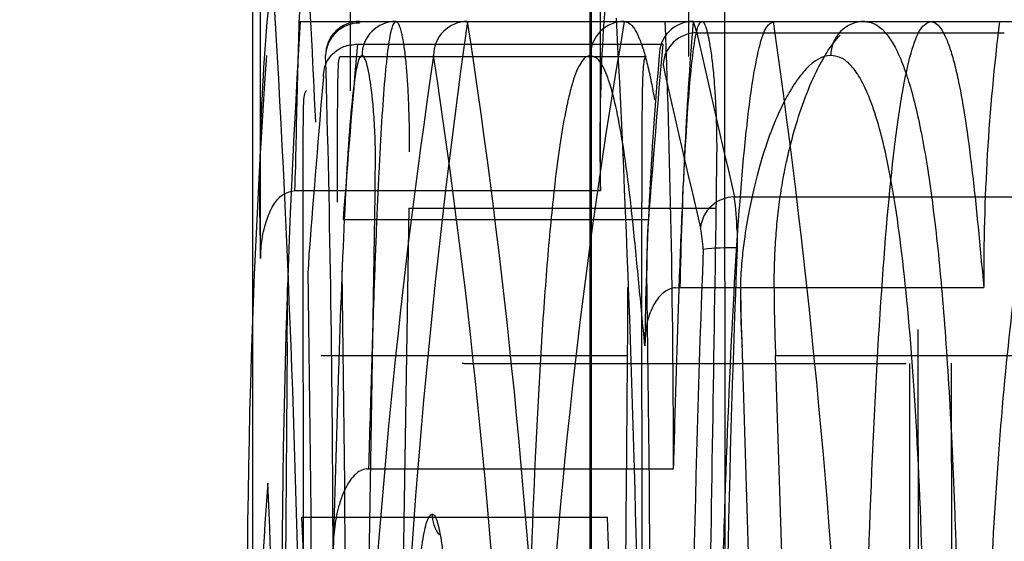
# Model space of a CAD drawing. Units: millimetres. Extents: x 0 to 291, y -106 to 204.
# Drawn here: x 209 to 210, y 159 to 159 of the extents above; entities that cross this region are included whole.
import ezdxf
from ezdxf.enums import TextEntityAlignment as Align
from ezdxf.lldxf.tags import DXFTag

# ---------------------------------------------------------------- set-up
doc = ezdxf.new("R2010")
doc.units = ezdxf.units.MM
doc.layers.add('CUERPO_PAPELERA_', color=7, linetype='Continuous')
doc.layers.add('Predeterminado', color=7, linetype='Continuous')
doc.styles.add('SEACAD_Arial', font='arial.ttf')
tags = doc.linetypes.add('HIDDEN2', pattern=[4.762499999999999, 3.175, -1.5875]).pattern_tags.tags
tags[6:7] = [DXFTag(74, 4), DXFTag(75, 0), DXFTag(340, '0'), DXFTag(46, 0.0), DXFTag(50, 0.0), DXFTag(44, 0.0), DXFTag(45, 0.0)]
tags[4:5] = [DXFTag(74, 4), DXFTag(75, 0), DXFTag(340, '0'), DXFTag(46, 0.0), DXFTag(50, 0.0), DXFTag(44, 0.0), DXFTag(45, 0.0)]
doc.dimstyles.new('ISO', dxfattribs={"dimtxt": 3.125, "dimasz": 3.125, "dimexe": 1.5625, "dimexo": 0, "dimgap": 0.78125, "dimtad": 0, "dimdec": 0, "dimlfac": 14.28571428571428, "dimrnd": 10, "dimtxsty": 'SEACAD_Arial', "dimblk1": '_SE_FILLED', "dimblk2": '_SE_FILLED', "dimsah": 1, "dimcen": 1.5625, "dimadec": 1, "dimazin": 0, "dimtfac": 0.5, "dimtdec": 4, "dimtmove": 0, "dimatfit": 3, "dimfxl": 1, "dimarcsym": 0})

# ---------------------------------------------------------------- blocks, each defined once
blk = doc.blocks.new('SE1')
at = {"layer": 'CUERPO_PAPELERA_', "color": 7, "linetype": 'HIDDEN2'}
for p, q in [((209.5474476127152, 158.092906244303), (209.546842114093, 159.0123838218132)), ((209.5192063467462, 158.9334785467997), (209.5192066849835, 158.0430352658963)), ((209.4699013071584, 158.6450135755623), (209.4691529701447, 158.8949405788834)), ((209.5196036366798, 158.2155860065853), (209.5195883814025, 158.8877839557472)), ((209.4595292719887, 158.6592786755056), (209.4717494429777, 158.6592786755056)), ((209.5706752732101, 158.6569448119841), (209.6046841851017, 158.6569448119841)), ((209.4712901293048, 158.6546109484626), (209.5342430796603, 158.6546109484626)), ((209.4678128451975, 158.6520249501008), (209.5308350026502, 158.6520249501008)), ((209.4584019196291, 158.6244388125766), (209.5214289035982, 158.6244388125766)), ((209.549059131038, 158.6231005584244), (209.6124969097581, 158.6231005584244)), ((209.460222518174, 158.5276175148631), (209.4601314226813, 158.6219879705293)), ((209.4819240568962, 158.6207667655837), (209.4803707867082, 158.5227250320125)), ((209.4819283704836, 158.6207666949029), (209.5452988742696, 158.6207666949029)), ((209.4683487743138, 158.6184328313814), (209.5312912452786, 158.6184328313814)), ((209.536906410557, 158.6043908233051), (209.5378026343727, 158.6044305651426)), ((209.5378027321034, 158.6044296502525), (209.6004674726708, 158.6044296502525)), ((209.5868870918078, 158.5957529682339), (209.5869026917526, 158.5174111409926)), ((209.4568135692973, 158.5930850014289), (209.4562389770538, 158.5211654929532)), ((209.463805643365, 158.5904200041276), (209.5269954655613, 158.5904200041276)), ((209.5575181034879, 158.5904200041276), (209.6201945024066, 158.5904200041276)), ((209.5597112808717, 158.519227227536), (209.5575362200796, 158.5904207629745)), ((209.4932934119912, 158.5887600517792), (209.4929004514985, 158.5887600517792)), ((209.4932934226501, 158.5887600517792), (209.5560039043374, 158.5887600517792)), ((209.5560039043375, 158.5887600517792), (209.5844176681686, 158.5887600517792)), ((209.5851350286477, 158.5887600298072), (209.5851754717768, 158.5244121562137)), ((209.5938623051692, 158.5243733092338), (209.5938250173613, 158.5887980746508)), ((209.4731811532986, 158.5670597980906), (209.4736496970121, 158.5670639462132)), ((209.4736499941339, 158.5670749039168), (209.5364870603284, 158.5670749039168)), ((209.4598265297509, 158.5570994152363), (209.5228390277463, 158.5570994152363))]:
    blk.add_line(p, q, dxfattribs=at)
at = {"layer": 'CUERPO_PAPELERA_', "color": 7, "linetype": 'Continuous'}
for p, q in [((209.4513289758702, 158.610429895775), (209.4511034798668, 158.9082179655656)), ((209.4496406428947, 158.887782241922), (209.4496597990953, 158.2155870828107)), ((209.4717497264943, 158.6592976501942), (209.4717449705591, 158.6589793534641)), ((209.471749735597, 158.6592786755056), (209.4792406915161, 158.6592786755056)), ((209.4792406915161, 158.6592786755056), (209.4940042970042, 158.6592786755056)), ((209.4940042970042, 158.6592786755056), (209.5263180116619, 158.6592786755056)), ((209.5263180116619, 158.6592786755056), (209.5405103893727, 158.6592786755056)), ((209.5405103893727, 158.6592786755056), (209.5758681554022, 158.6592786755056)), ((209.5405103893727, 158.6592786755056), (209.5412969175489, 158.6569449049161)), ((209.5758681554023, 158.6592786755056), (209.6299256628586, 158.6592786755056)), ((209.5412876092526, 158.6569448119841), (209.5706752732101, 158.6569448119841)), ((209.4734073979891, 158.5250503633808), (209.4749375631906, 158.623537169311)), ((209.549059131038, 158.6231005584244), (209.548998447131, 158.6230994710271)), ((209.549580026847, 158.6161477009064), (209.5495797059588, 158.6125949400798)), ((209.5505722355532, 158.5930768798212), (209.552747603166, 158.5211732452323))]:
    blk.add_line(p, q, dxfattribs=at)
at = {"layer": 'CUERPO_PAPELERA_', "color": 7, "linetype": 'HIDDEN2'}
for centre, radius, start, end in [((119.5060880515542, 158.4989903081559), 90.03370071087748, 0.09738845849534256, 0.2475411580285639), ((209.8951739542549, 158.634519562199), 0.3738809762522025, 173.4222198885389, 181.5450222096492), ((-113.8762729308451, 158.5104336977569), 323.3977219291529, 0.02019807690171891, 0.02957196127749365), ((205.7239478747897, 158.4607611932684), 3.805973939200866, 358.7347201777459, 3.000682418563803), ((211.3974212670937, 158.5379789963255), 1.941684577077686, 176.4183223780919, 181.9657974906197), ((211.0492273349989, 158.4397076009985), 1.57064641300006, 171.9639217581422, 183.4450486432108), ((210.7685320379997, 158.4447420108416), 1.260603691774504, 170.2013864122602, 184.0977703801802), ((206.9550526399384, 158.5654047467548), 2.581434960675782, 0.03706967815731808, 2.084021547598802), ((210.4548935476404, 158.5866482198761), 0.9172631809946912, 175.4584687626312, 178.8892340220191), ((207.9451954703339, 158.4283539266104), 1.62834908252258, 356.9123383776789, 8.15290117264231), ((210.0169062654669, 158.6073312659468), 0.4164489014501857, 172.8343177652455, 180.3992126708615), ((211.1125900721856, 158.537481092034), 1.664023959299328, 176.044286489209, 182.2768114088046), ((208.9665497196814, 158.631072108987), 0.5788408982579122, 358.9798786992819, 0.1350042612816249), ((88.91416460429028, 158.501018558018), 120.6158402821935, 0.01263594408960103, 0.05746710564868885), ((69.23023925903082, 160.8178565421891), 140.3322598643129, 359.0628868070502, 359.1029210321881), ((209.6700544955912, 158.6088945175079), 0.1390906864921623, 176.0677857527332, 180.398466007048), ((198.4739839017374, 158.456530193616), 10.99521608358379, 359.870599412514, 0.7889507859960776), ((198.9714942258182, 158.4594087327901), 10.5605173478745, 359.8496554546742, 0.8058092561841576), ((208.612891860485, 158.6039197663943), 0.8439848306356624, 359.2644377096502, 0.03427717442634208), ((208.4595610317805, 158.6036619060953), 1.067516565861457, 359.2892620330489, 0.04120638981067527), ((209.8210591542687, 158.6052212276136), 0.2707553007947582, 180.1695947875701, 182.7382983443055), ((209.8526601773473, 158.6033660634055), 0.2954258568379793, 179.7937243213159, 182.5115470634689), ((-132.1885846466449, 161.2944739340866), 341.7262787657358, 359.5346812130394, 359.5466181436679), ((206.6239096196039, 158.4273660382915), 2.8388827855956, 358.808117293369, 2.619257351071942), ((206.5278894296458, 158.4278660766308), 2.997736537951472, 358.8617259165441, 2.470804305403001)]:
    blk.add_arc(centre, radius, start, end, dxfattribs=at)
at = {"layer": 'CUERPO_PAPELERA_', "color": 7, "linetype": 'Continuous'}
for centre, radius, start, end in [((205.5603060721138, 158.461878148281), 3.906388103402176, 2.59210339674812, 3.161949328911338), ((209.875836418026, 158.6232512353694), 0.4247066164778625, 173.6339911239391, 181.7299480364537), ((206.1437846367863, 158.4668991196094), 3.316210275641486, 358.441848443902, 3.517197701837596), ((209.4717212727771, 158.6523073450877), 0.006971388522239658, 89.7660718551611, 180.344113091642), ((209.4716890585782, 158.6520118840177), 0.006943680880044794, 89.53839619796642, 177.9070218172494), ((208.0522231704967, 158.4381819085835), 1.458635183003795, 2.671815600731483, 8.718375635901344), ((209.5413322271085, 158.6499122548645), 0.007032570549958888, 90.36351316610556, 176.6254496294389), ((205.5822568373509, 158.5429605041307), 3.884031515371893, 0.1106350648807994, 1.61263895151335), ((210.9168900363841, 158.4398968053673), 1.445559461993086, 171.5520960416803, 183.7505542885481), ((208.0492074828652, 158.4334443819327), 1.454363378178477, 356.3422525345617, 8.65343294774512), ((210.2969923748834, 158.5845183828971), 0.7664579506370925, 174.9291817588433, 179.4096554685113), ((213.9191584787176, 158.2657018208085), 4.471231061993469, 175.0958001164474, 175.5589126079706), ((209.0348065071135, 158.6313213091083), 0.4401993652804712, 358.9867735355895, 0.1436217603972462), ((209.5490530541468, 158.6160752793729), 0.007024403912204818, 90.44541616527532, 175.1901198884378), ((209.5032337266453, 158.6157706175627), 0.04634783419136394, 0.466160347277089, 9.09820917039313), ((209.5016488039104, 158.6093350197822), 0.04106395395896847, 4.139853128110627, 10.28146221316414), ((209.548283812392, 158.5607274731164), 0.05188365319956901, 88.56877938064642, 96.28309188074371), ((209.5289579663144, 158.6066982616891), 0.06780749838868694, 175.577318988799, 178.9814492798422), ((213.2222496301876, 158.4701774854835), 3.682387641810391, 177.788116294237, 180.1084778437764), ((213.1660267212479, 158.4716271273772), 3.619193409948045, 177.7677610893677, 180.1333820102017), ((198.7417099142548, 158.458075678032), 10.72049830435036, 359.8590471073431, 0.8007825535256459), ((209.7935325040877, 158.6048582450306), 0.2432682607933519, 180.1032792153102, 182.7758912950435), ((209.9006013433659, 158.5268257439621), 0.4493221633107798, 175.2417789704415, 180.9393839328372), ((206.2962954404666, 158.4282682001834), 3.15945337685386, 358.9128013719276, 2.463985760506599)]:
    blk.add_arc(centre, radius, start, end, dxfattribs=at)
for centre, major_axis, ratio, start_param, end_param in [((209.4792406915161, 158.6522786755056), (7.033262861000368e-13, 0.00699999999999923), 0.999047792410884, 1.005709481486595e-10, 1.572573211445791), ((209.4940042970042, 158.6522786755056), (-1.569855356819971e-12, 0.00699999999999923), 0.9984572285448807, 3.11342777626409e-12, 1.572881968019598), ((209.5263180116619, 158.6522786755056), (4.274358644806853e-14, 0.00699999999999923), 0.9971693491108118, 6.123560296838276e-12, 1.573046147370902), ((209.5405103893727, 158.6522786755056), (9.364731212713195e-13, 0.00699999999999923), 0.9966039702978429, 1.342377498529976e-10, 1.572994333566471), ((209.5758681554023, 158.6522786755056), (-6.217248937900877e-14, 0.00699999999999923), 0.9951927779943673, 3.314883798360951e-12, 1.572670804454687), ((239.7751347046569, 159.4849349217536), (-30.32697066284884, -2.986075566369095e-05), 0.3486644104690658, 0.07838227735982173, 0.08159323416312464), ((239.7748100691797, 159.4733511886932), (-30.33364555716631, 0.005529798181256318), 0.3485235716758628, 0.0784514768782607, 0.08164564117848455), ((209.4936866558236, 158.5577378592663), (-1.375566327510569e-12, 0.00699999999999923), 0.9984724555387274, 1.571577893483437, 2.22687832701956)]:
    blk.add_ellipse(centre, major_axis=major_axis, ratio=ratio, start_param=start_param, end_param=end_param, dxfattribs=at)
at = {"layer": 'CUERPO_PAPELERA_', "color": 7, "linetype": 'HIDDEN2'}
for centre, major_axis, ratio, start_param, end_param in [((240.9610676321149, 158.2688094984553), (-31.50630512727575, 8.086020593101042e-06), 0.3778981635102617, -0.03240844007623256, -0.02936841742865326), ((240.5359237125959, 158.2752703729096), (-31.0179266938533, 2.548669772783896e-05), 0.3778903099613153, -0.03236662705276405, -0.02927865066518631)]:
    blk.add_ellipse(centre, major_axis=major_axis, ratio=ratio, start_param=start_param, end_param=end_param, dxfattribs=at)
for points, knots in [([(209.4584019196291, 158.6244590761304), (209.4585513840088, 158.6277389493562), (209.4586910054114, 158.6348411640598), (209.4589253659717, 158.6454786859689), (209.4592030615274, 158.6558121434611), (209.4595241972587, 158.6648920261733), (209.4598892946312, 158.6718837561133), (209.460295976864, 158.6764920829395), (209.4605952823118, 158.6770601164255), (209.4607471511828, 158.6773483390585)], [0, 0, 0, 0, 0.1120719945134419, 0.2411083340676592, 0.3812954940455969, 0.5287371619136144, 0.6813005581743491, 0.8382905330661437, 1, 1, 1, 1]), ([(209.4736499941339, 158.5670749039168), (209.4737554213783, 158.5706017705768), (209.4739838692093, 158.5782440599438), (209.4743440529121, 158.5904180129826), (209.4747618179406, 158.603319254648), (209.4752344866879, 158.616161773665), (209.4757629818231, 158.6282234641765), (209.4763475274441, 158.6389116614383), (209.476988432297, 158.6477553884203), (209.4776862071804, 158.6543067469016), (209.4784384001906, 158.658512759076), (209.478970991514, 158.6590212033679), (209.4792406915161, 158.6592786755056)], [0, 0, 0, 0, 0.07591972395015577, 0.1645094653527563, 0.261414611354873, 0.3631719660196871, 0.4672806692640863, 0.5722129774527484, 0.6773814225196434, 0.783045379926954, 0.8901359092525641, 1, 1, 1, 1]), ([(209.5364870603284, 158.5670749039167), (209.5365742478746, 158.5699758121749), (209.5367486323855, 158.5757779420645), (209.5370929310663, 158.5875082490657), (209.5375528339901, 158.6019480290098), (209.5381523524886, 158.6177993016831), (209.538785863933, 158.6311749063689), (209.53943174877, 158.6416387039937), (209.5400920739047, 158.6495479774923), (209.5407885815964, 158.6551551309161), (209.5415209061664, 158.6586490856957), (209.5420314345006, 158.659067971092), (209.5422882364188, 158.6592786755056)], [0, 0, 0, 0, 0.06265044659340824, 0.1253076610607633, 0.2505943878952446, 0.3801695677853069, 0.4994016216764411, 0.6036719542378864, 0.7042835119949229, 0.8027773924240605, 0.9007946463514888, 1, 1, 1, 1]), ([(209.5422882364188, 158.6592786755056), (209.542434293769, 158.6592204347346), (209.5427226403484, 158.6591054557414), (209.5431548070392, 158.6581432110851), (209.5435783026169, 158.6565948061866), (209.5440103670579, 158.6543230282664), (209.5444313373469, 158.6513488117077), (209.5447922587622, 158.6477167966857), (209.545060229635, 158.6439906285126), (209.5452399384988, 158.6403965614725), (209.5453608986064, 158.6365330620808), (209.5453799217064, 158.6337606773522), (209.5453890110768, 158.6324360125105)], [0, 0, 0, 0, 0.1288552745499391, 0.2543862230532547, 0.3771520096121082, 0.4977502501957423, 0.6318799335925447, 0.7484660819512974, 0.827458083697717, 0.893201194027109, 0.9489707824629068, 1, 1, 1, 1]), ([(209.5441658303152, 158.3453255443952), (209.5441810341816, 158.3519303701752), (209.5442111266825, 158.3650030794619), (209.5442937268456, 158.3843881899809), (209.5444039922672, 158.4033339830389), (209.5445449504002, 158.4218398054153), (209.544716494217, 158.4399077246273), (209.5450713034269, 158.4707255292476), (209.5457445506575, 158.5124618470869), (209.5470616487761, 158.5623335035952), (209.5488462719676, 158.6046608275049), (209.550791452622, 158.6311272107131), (209.5525388655071, 158.6458024968705), (209.5539525775535, 158.6535981085763), (209.5554706889839, 158.6584243575445), (209.5565421838599, 158.6589906864682), (209.5570870593994, 158.6592786755056)], [0, 0, 0, 0, 0.04360838046996631, 0.08631259920339808, 0.128182207182639, 0.1692909875467788, 0.2097168846854918, 0.2495418473400572, 0.3783844243153739, 0.4996238286367394, 0.6262844751551184, 0.749386718545357, 0.8104810014391812, 0.8720303515938627, 0.9349249979905289, 1, 1, 1, 1]), ([(209.5738240046474, 158.3546609984812), (209.573844078612, 158.3620639614541), (209.5738836455573, 158.3766556296392), (209.5739989111345, 158.3982048994358), (209.574155571057, 158.4190844710048), (209.5743580984154, 158.4392967111352), (209.574755842569, 158.4705793592888), (209.5754984819539, 158.5111138739337), (209.5769780521216, 158.5599074370164), (209.5790658854391, 158.6024152778922), (209.5814743053772, 158.6299900545835), (209.5836665757289, 158.6452289787885), (209.5854665429886, 158.6533748267363), (209.58741240312, 158.6584001783863), (209.5887818330013, 158.6589816610734), (209.5894813214771, 158.6592786755056)], [0, 0, 0, 0, 0.05249215045009841, 0.1034650645275875, 0.1529910853895401, 0.2011490741517054, 0.248024793730567, 0.3783144392996681, 0.4976449124258798, 0.6263624726176342, 0.7479625986250287, 0.8089943546418412, 0.8705849021833, 0.9338963091418861, 1, 1, 1, 1]), ([(209.5894813214771, 158.6592786755056), (209.5898287379952, 158.6592144357566), (209.59051136151, 158.6590882138848), (209.5915265479395, 158.6580208941309), (209.5925098158342, 158.6563019234894), (209.5934610845562, 158.653874069919), (209.5943793101136, 158.6507501943695), (209.5954549405027, 158.6461023059307), (209.5966805179341, 158.6391521705445), (209.5980181984727, 158.6290947301054), (209.5990628873739, 158.6192030146686), (209.5998628636013, 158.6107383138761), (209.6002659317646, 158.6065325855996), (209.6004674726708, 158.6044296502525)], [0, 0, 0, 0, 0.08965131679769142, 0.1761519495738974, 0.2597650497461058, 0.340781902553443, 0.4195226043557927, 0.4963357064988241, 0.6215401387946554, 0.7478868320519646, 0.8739511267290553, 0.9369734291815193, 1, 1, 1, 1]), ([(209.5572362350686, 158.6044296502525), (209.5572401815579, 158.6052874457359), (209.5572482928745, 158.6070504939269), (209.5573162484303, 158.6096142725183), (209.5574227702566, 158.6121182751864), (209.5575718947831, 158.6145718639741), (209.5577622090335, 158.6169800488541), (209.5579943056713, 158.6193432074027), (209.5582681668086, 158.6216593501516), (209.5585840732857, 158.623925431324), (209.5589415664435, 158.6261382865325), (209.559479319219, 158.6290272768006), (209.5602487084095, 158.6325200030003), (209.5615647154852, 158.6375828783034), (209.5634650300675, 158.6434095846971), (209.5657382953446, 158.6487690138648), (209.5682485370545, 158.6533143174015), (209.5698918948998, 158.6554853419283), (209.5708187178311, 158.6564841120851)], [0, 0, 0, 0, 0.01166046536529322, 0.02396604174998059, 0.03741566120626109, 0.05228814371902417, 0.0687060323650502, 0.086693427963519, 0.106215267450435, 0.1272015991822497, 0.1495622710955716, 0.1731958919856148, 0.2220723769656205, 0.2782558405561373, 0.3870657922684886, 0.5193360001686005, 0.6248284110035366, 0.7595146237930483, 0.7595146237930483, 0.7595146237930483, 0.7595146237930483]), ([(209.4678128451975, 158.6520249501008), (209.4677455193208, 158.6520076762457), (209.4676208382852, 158.6519756867307), (209.4674458262153, 158.6515405680824), (209.4673204436186, 158.6505341731099), (209.4672214169547, 158.6479524688714), (209.4671615993508, 158.6423874235172), (209.4671343348823, 158.6360515048447), (209.4671231299979, 158.6294154715327), (209.4671260894742, 158.6246029226634), (209.4671276524919, 158.6219950402782)], [0, 0, 0, 0, 0.1310499113161968, 0.2426918069165434, 0.3519561107801071, 0.471074815176113, 0.6126909376373104, 0.7197478966270456, 0.8481335914709445, 1, 1, 1, 1]), ([(209.5308350026502, 158.6520249501008), (209.5306999770693, 158.6519823858739), (209.5304967292826, 158.6519183159037), (209.5302379277371, 158.6502931455292), (209.5300642676528, 158.6470493535606), (209.5299748146804, 158.6412070437423), (209.5299363956121, 158.6327572655999), (209.5299410955092, 158.6262905125036), (209.5299442173634, 158.6219950441248)], [0, 0, 0, 0, 0.2510318140415003, 0.3778666252598323, 0.5011623185511825, 0.6242837839853782, 0.7504347079194063, 1, 1, 1, 1]), ([(209.4601309430419, 158.621987970277), (209.460124201288, 158.6238629801581), (209.4601214579243, 158.6272402745381), (209.4601253341789, 158.6326679185775), (209.4601395576407, 158.637453760423), (209.4601998618877, 158.6426118839995), (209.4603496584151, 158.6440686216743), (209.4605517672399, 158.6449474408381), (209.4607040502574, 158.6449879152879), (209.4608162893329, 158.6450162511455)], [0, 0, 0, 0, 0.138825262012435, 0.2500533306559178, 0.4013255311981574, 0.4994279864615956, 0.6410468054384685, 0.7487614610306245, 1, 1, 1, 1]), ([(209.4513233754879, 158.6104298939755), (209.4513918802177, 158.6117576761959), (209.4515314487568, 158.614462843543), (209.4524833646567, 158.6183244694234), (209.4538880873801, 158.6215598452287), (209.4558444764451, 158.6238441985541), (209.4575724803314, 158.6242578032471), (209.4584019196291, 158.6244590761304)], [0, 0, 0, 0, 0.2450654111543233, 0.4992859054847497, 0.7137059913444532, 0.8764725340958923, 1, 1, 1, 1]), ([(209.4731806129705, 158.5670539821672), (209.4727478935727, 158.5669491778358), (209.4717885485806, 158.5667220418897), (209.4705196856338, 158.5656379378153), (209.4693852304665, 158.5641362782967), (209.4683756943571, 158.5621322248635), (209.4673193294502, 158.5591481627394), (209.4664899317213, 158.5551780854279), (209.4663508080485, 158.5520349508123), (209.4662811118162, 158.5504603551725)], [0, 0, 0, 0, 0.06732517174539114, 0.1491770979049626, 0.2505038524856923, 0.3608307221668062, 0.500367462219657, 0.7497023476178536, 1, 1, 1, 1])]:
    blk.add_open_spline(points, degree=3, knots=knots, dxfattribs=at)
at = {"layer": 'CUERPO_PAPELERA_', "color": 7, "linetype": 'Continuous'}
for points, knots in [([(209.4792406915161, 158.6592786755056), (209.4793819111462, 158.6592117908817), (209.4796416924851, 158.6590887529081), (209.4799989022486, 158.658239844413), (209.4802915675457, 158.6572301376366), (209.4805193620927, 158.6562205990432), (209.4807875397135, 158.6548134680296), (209.4810858816743, 158.6527462877423), (209.4814085520505, 158.6495180474681), (209.4816627353536, 158.6458547193103), (209.4818465019169, 158.6418112392353), (209.4819705808238, 158.6373560409941), (209.4819886046664, 158.6340050706598), (209.4819970441494, 158.6324360125104)], [0, 0, 0, 0, 0.1318691613050063, 0.2425806330384108, 0.3318817497586395, 0.4004377685580742, 0.4493383299727619, 0.5766227473440141, 0.6900786057933878, 0.7882245577863073, 0.8707528269404202, 0.9394813114009455, 1, 1, 1, 1]), ([(209.5263180116619, 158.6592786755056), (209.5266743130478, 158.6592077670164), (209.5273677170326, 158.6590697708399), (209.5283836964929, 158.6579116921419), (209.5293440301699, 158.6560943157713), (209.5302491447872, 158.653605571852), (209.5310985220403, 158.650514614042), (209.53186193868, 158.6470261504035), (209.5323349002711, 158.6444144717031), (209.5325472912266, 158.6431469546955)], [0, 0, 0, 0, 0.09460047191488596, 0.1841035336351232, 0.2688091042192014, 0.3490365683796262, 0.4251128172227526, 0.4973576471380392, 0.5575273843774767, 0.5575273843774767, 0.5575273843774767, 0.5575273843774767]), ([(209.5758681554023, 158.6592786755056), (209.5764875878859, 158.6592055422785), (209.5776957289351, 158.6590629032403), (209.5794659091832, 158.6578290117343), (209.5811453369936, 158.6558253698022), (209.5827344656288, 158.6529808873499), (209.5842332574047, 158.6493025027391), (209.5856417527058, 158.6447774296154), (209.5869598957488, 158.6393975289905), (209.5881875427586, 158.6331535418357), (209.5893244358691, 158.6260370693106), (209.5903702158946, 158.6180408007236), (209.5913244708777, 158.6091591426922), (209.5921868178075, 158.599388375584), (209.5929569865952, 158.5887263138665), (209.5936348746748, 158.5771715293631), (209.5942205346754, 158.5647224825993), (209.5947141737839, 158.5513769009337), (209.5951159193185, 158.5371315572351), (209.5954264536665, 158.5219823586582), (209.5956442296637, 158.5059246805249), (209.595776496406, 158.4889534168899), (209.5957884454455, 158.4773314619015), (209.5957945710149, 158.4713735695436)], [0, 0, 0, 0, 0.06049491397727604, 0.1179892736945345, 0.1726226891097856, 0.2245622082425635, 0.2740062762135224, 0.3211885831380795, 0.3663812624296279, 0.4098966603603095, 0.4520867181477904, 0.4933390333776442, 0.5340690517758858, 0.5747086255600756, 0.6156921629607535, 0.6574423613742277, 0.7003576582760331, 0.7448029688074856, 0.7911043175610613, 0.8395470703869968, 0.8903769287832249, 0.9438027028241412, 1, 1, 1, 1]), ([(209.4642964492201, 158.6479471711754), (209.4643307889612, 158.648495769044), (209.4644019898044, 158.6496332449025), (209.4650989384826, 158.6512757180852), (209.4663902052268, 158.6529188585937), (209.4684848787072, 158.6543218747073), (209.4703273713107, 158.6545128162682), (209.4712901293048, 158.6546108891635)], [0, 0, 0, 0, 0.1573016322044116, 0.3261529425725167, 0.5014656562659198, 0.7439710625470388, 1, 1, 1, 1]), ([(209.4722473680093, 158.6522662373203), (209.4715574699101, 158.6522663804798), (209.4709099429663, 158.6495387815532), (209.469693934047, 158.6383563448462), (209.4691593233972, 158.630226007522), (209.4681979966738, 158.6105248817973), (209.4677810659614, 158.59914538809), (209.4672055156914, 158.5810803692341), (209.4670227349219, 158.5748895732102), (209.4666560574369, 158.5625615208587), (209.4664672552921, 158.556529208903), (209.4662811118162, 158.5504603551725)], [0, 0, 0, 0, 0.2499999999999765, 0.2499999999999765, 0.4999999999999529, 0.4999999999999529, 0.7499999999999294, 0.7499999999999294, 0.8749999999999648, 0.8749999999999648, 1, 1, 1, 1]), ([(209.4750044894187, 158.6324247436387), (209.4750022094649, 158.6338392053258), (209.4749599746466, 158.6350757639896), (209.4748717306773, 158.6371930408072), (209.4748216660751, 158.6380932860248), (209.4746636200155, 158.640579736391), (209.4745481684448, 158.6419240351098), (209.4741967950138, 158.6454393325994), (209.4739517124493, 158.6471191795122), (209.4732199235468, 158.6510646330266), (209.4727325281257, 158.6522661366456), (209.4722473680093, 158.6522662373203)], [0, 0, 0, 0, 0.06250000000011406, 0.06250000000011406, 0.1250000000002281, 0.1250000000002281, 0.2500000000002484, 0.2500000000002484, 0.5000000000001396, 0.5000000000001396, 1, 1, 1, 1]), ([(209.5193378438838, 158.6522629267749), (209.519035279211, 158.652205294403), (209.5184369893092, 158.6520912619213), (209.5175596069226, 158.6511428300238), (209.5167099566139, 158.6496204015769), (209.5158882479674, 158.6474713192429), (209.5150938676803, 158.6447090015806), (209.5141830057035, 158.6406976758004), (209.5131737904473, 158.6349656612443), (209.5119210141278, 158.6256517705395), (209.5106053438463, 158.6125682655803), (209.5088697480721, 158.5890793365656), (209.5071908362347, 158.5543642264716), (209.5057791752993, 158.5070977000201), (209.5049845122774, 158.463341095395), (209.5045260762879, 158.4237568713827), (209.5042680933027, 158.3898104471594), (209.5041964063877, 158.3665742538192), (209.50416659706, 158.3546760641667)], [0, 0, 0, 0, 0.02932948406226435, 0.05803229183792885, 0.08619093104171845, 0.1138927714862216, 0.1412295628513923, 0.1682967671889559, 0.2104003388090473, 0.2521445578133717, 0.314068671115964, 0.3771441892675348, 0.5027140103100424, 0.6218675506324447, 0.7521533358071015, 0.8309289624312014, 0.9134265797734263, 1, 1, 1, 1]), ([(209.5305751079348, 158.5924154087827), (209.5301569425849, 158.5967397376745), (209.5293224217376, 158.6053862399658), (209.5276742786803, 158.6227632693966), (209.5258193948178, 158.6363668339723), (209.5238474303824, 158.6451208702822), (209.5223635646828, 158.6494066448782), (209.5208471747835, 158.6518559268791), (209.5198520443963, 158.6521242356644), (209.5193378438838, 158.6522629267749)], [0, 0, 0, 0, 0.1260313673703891, 0.2519998517564402, 0.5031140011459937, 0.6252322763253098, 0.7515784123182229, 0.8715891475147489, 1, 1, 1, 1]), ([(209.568901818195, 158.6522655541696), (209.5671914382714, 158.6522654081945), (209.5655089348908, 158.6512457403947), (209.5621932806046, 158.6477668888866), (209.5605573014991, 158.6452905223752), (209.5573593887692, 158.6388171561054), (209.5557939949371, 158.6348804906779), (209.5535159503042, 158.626930766668), (209.5527713733226, 158.6239646374665), (209.5517067516604, 158.618430719015), (209.5513590262017, 158.6164091339287), (209.5508682739427, 158.6127381042947), (209.5507117076127, 158.6114253182618), (209.5505001980162, 158.609153281211), (209.5504327544684, 158.6083356551579), (209.5503190374548, 158.6065431559583), (209.550263024976, 158.6055549965043), (209.5502646385116, 158.6044197390587)], [0, 0, 0, 0, 0.2500000000000192, 0.2500000000000192, 0.5000000000000384, 0.5000000000000384, 0.7500000000000576, 0.7500000000000576, 0.8750000000000647, 0.8750000000000647, 0.9375000000000645, 0.9375000000000645, 0.9687500000000323, 0.9687500000000323, 0.9843750000000162, 0.9843750000000162, 1, 1, 1, 1]), ([(209.5888336849625, 158.4713760853266), (209.5888297000851, 158.4758783165123), (209.5888240351196, 158.4846355568811), (209.5887522692644, 158.4973921555291), (209.5886063816556, 158.5121344137764), (209.5883264671716, 158.5287271633059), (209.5876583075727, 158.5539331075717), (209.5863098901359, 158.5835265891386), (209.5837003595104, 158.6127413761291), (209.5803203336202, 158.6332652285977), (209.577203851275, 158.6433014746687), (209.5746022555279, 158.6483550234334), (209.5727230093555, 158.650718369449), (209.5708087499052, 158.6520472364978), (209.5695532865197, 158.6521909601821), (209.568901818195, 158.6522655541696)], [0, 0, 0, 0, 0.0440375670236549, 0.085656994847447, 0.1249221385455117, 0.188852556349267, 0.2497484054073511, 0.3788327166786125, 0.4997100563940745, 0.6180921838729488, 0.7500737404451909, 0.811014220129836, 0.8749353033397613, 0.9350904167326866, 1, 1, 1, 1]), ([(209.62297451449, 158.6522713832811), (209.622453244931, 158.6522118198907), (209.6214214694821, 158.6520939074164), (209.6199015748861, 158.6511155637241), (209.6184235941312, 158.6495457114148), (209.6169878283189, 158.6473301482162), (209.6155935136507, 158.6444820981084), (209.613270601641, 158.6385026130791), (209.6101751521452, 158.6268030603849), (209.6066610138584, 158.6048197803155), (209.6038024688555, 158.5768465774998), (209.6020623005653, 158.5491792020666), (209.6010914180534, 158.5254257210645), (209.6005794755796, 158.5069846965369), (209.6002606133862, 158.4881032904138), (209.600218759256, 158.4754285940546), (209.6001985161876, 158.469042230196)], [0, 0, 0, 0, 0.04362722110203955, 0.08636512900499556, 0.1283215538219903, 0.1696104313481439, 0.2103512821492219, 0.2506684860798535, 0.3775524175170127, 0.500515094955165, 0.6255623325771805, 0.7498305879907518, 0.8121470475486611, 0.8751011747485391, 0.9370675807844547, 1, 1, 1, 1]), ([(209.5369064597197, 158.604395930905), (209.5365244681982, 158.604321363025), (209.5357289240482, 158.6041776765854), (209.5346306903427, 158.6035501301256), (209.5335685012568, 158.6026155863706), (209.5325717240401, 158.6012647798855), (209.5314919686894, 158.5990859453857), (209.5306713779363, 158.5960707290616), (209.5306072589794, 158.5936361666886), (209.5305751079348, 158.5924154087827)], [0, 0, 0, 0, 0.07675673522648621, 0.159895408769219, 0.2509215145178045, 0.3639661332681583, 0.5009703184280638, 0.7497725111416342, 1, 1, 1, 1]), ([(209.4809781904658, 158.4130301631309), (209.4810030872578, 158.4172314688573), (209.4810567909895, 158.4256319126108), (209.4811618759101, 158.4424114318758), (209.4813326806086, 158.4637666172087), (209.4816742400862, 158.4882505190746), (209.4822066409342, 158.511667135246), (209.4829692024328, 158.5319003412368), (209.4839073556562, 158.545570244031), (209.4848460234632, 158.5531351517651), (209.4857361073316, 158.5570697616457), (209.4863694089237, 158.5575066822209), (209.4866973507695, 158.5577323882986)], [0, 0, 0, 0, 0.06271196734009768, 0.1253916456783593, 0.2505199289723519, 0.3826777085860776, 0.5001946516459815, 0.6286012732801544, 0.7500502251504512, 0.8292968192559155, 0.911817745662026, 1, 1, 1, 1]), ([(209.4866973507695, 158.5577323882986), (209.4868604931205, 158.5576719197605), (209.4871811812343, 158.5575536306247), (209.487654191775, 158.5565392567601), (209.4881057313197, 158.5549000516951), (209.4885355773534, 158.5525826179761), (209.4889431131274, 158.5495957178594), (209.489594541846, 158.5434154881229), (209.4904306141123, 158.5308102004084), (209.4911496131029, 158.5100395686181), (209.4915960592792, 158.4864934142458), (209.4918217247616, 158.4623848241372), (209.4918907714763, 158.4374588411526), (209.4918735702194, 158.4211810051792), (209.4918670930451, 158.4130308066144)], [0, 0, 0, 0, 0.04554438926092745, 0.08909527083320994, 0.1309560069404036, 0.1714679303754548, 0.2110073073573976, 0.249978572159357, 0.3702439175308078, 0.499722936342024, 0.6161449102359834, 0.7495485304564383, 0.8746007428642679, 1, 1, 1, 1])]:
    blk.add_open_spline(points, degree=3, knots=knots, dxfattribs=at)
blk = doc.blocks.new('DMBLK10')
at = {"layer": 'Predeterminado', "linetype": 'Continuous'}
for points in [[(202.014855151455, 169.2449337289793), (203.0565218336437, 169.2449337289793), (202.5356884925493, 172.3699337755454)], [(202.014855151455, 79.89635157518327), (202.5356884925493, 76.77135152861715), (203.0565218336437, 79.89635157518327)]]:
    blk.add_hatch(color=7, dxfattribs=at).paths.add_polyline_path(points)
at = {"layer": 'Predeterminado', "color": 7, "linetype": 'Continuous'}
for p, q in [((209.9610805391201, 172.3699337755454), (200.9731884692663, 172.3699337755454)), ((202.5356884925493, 172.3699337755454), (202.5356884925493, 130.5556959425223)), ((202.5356884925493, 118.5855856363499), (202.5356884925493, 76.77135152861715)), ((221.2206020383228, 76.77135152861715), (200.9731884692663, 76.77135152861715))]:
    blk.add_line(p, q, dxfattribs=at)
at = {"layer": 'Predeterminado', "color": 7, "linetype": 'Continuous', "style": 'SEACAD_Arial'}
blk.add_text('1366', height=3.125, rotation=90, dxfattribs=at).set_placement((200.9731884925493, 119.679336475897), align=Align.TOP_LEFT)
blk = doc.blocks.new('_SE_FILLED')
at = {"color": 0}
blk.add_line((0, 0), (-1, 0), dxfattribs=at)
blk.add_solid([(0, 0), (-1, -0.1665), (-1, 0.1665), (0, 0)], dxfattribs=at)

msp = doc.modelspace()

# ---------------------------------------------------------------- block references
at = {"layer": 'Predeterminado'}
msp.add_blockref('SE1', (0, 0), dxfattribs=at)

# ---------------------------------------------------------------- dimensions: what is measured, and where the dimension line sits
at = {"layer": 'Predeterminado', "color": 7, "linetype": 'Continuous'}
dim = msp.add_linear_dim(base=(202.5356884925493, 76.77135152861715), p1=(211.388534481717, 172.3699337755454), p2=(221.2206020383228, 76.77135152861715), angle=90, text='\\A1;<>', dimstyle='ISO', override={"dimrnd": 0, "dimtdec": 2}, dxfattribs=at)
dim.commit()
dim.dimension.update_dxf_attribs({"geometry": 'DMBLK10', "text_midpoint": (202.5356884925493, 124.5706408237231), "dimtype": 160})

doc.saveas('drawing.dxf')
